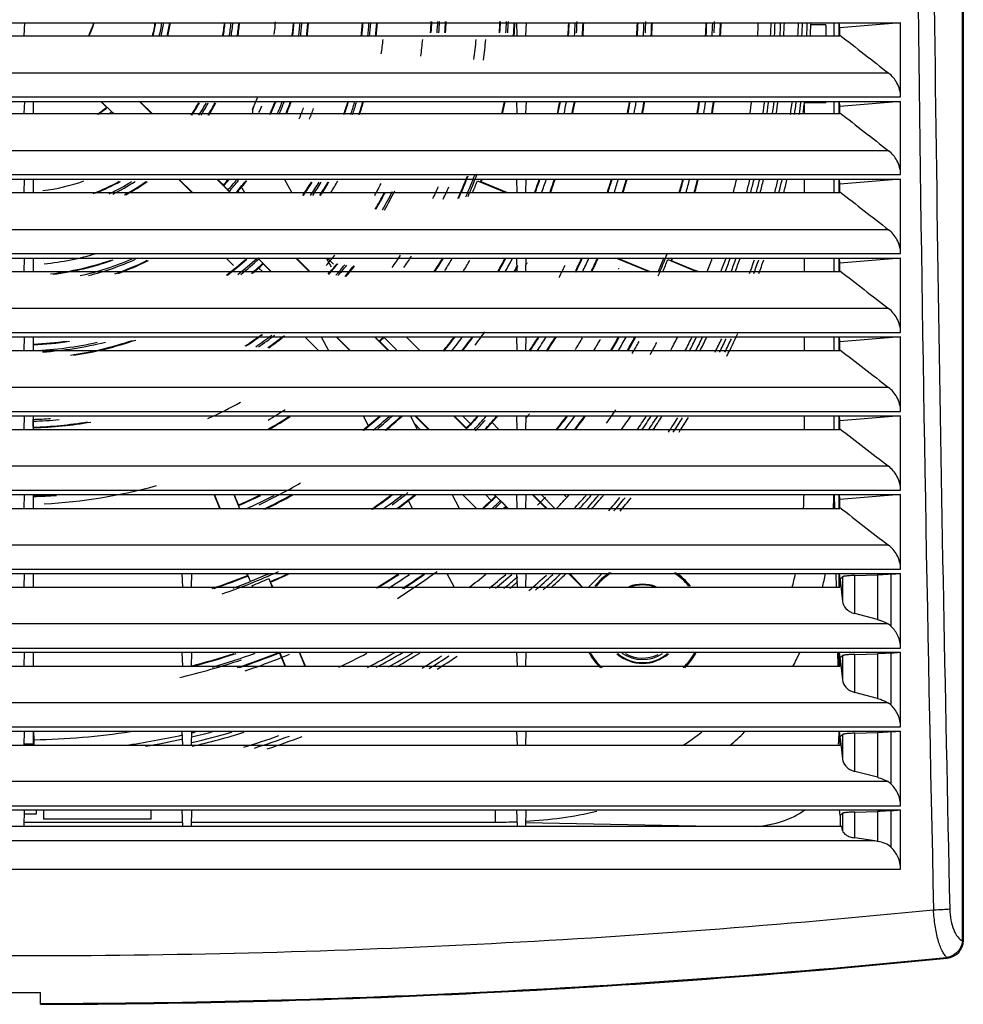
# Model space of a CAD drawing. Units: millimetres. Extents: x 42 to 358, y 116 to 452.
# Drawn here: x 200 to 358, y 116 to 281 of the extents above; entities that cross this region are included whole.
import ezdxf

# ---------------------------------------------------------------- set-up
doc = ezdxf.new("R2010")
doc.units = ezdxf.units.MM
doc.header["$LTSCALE"] = 36.824923
doc.layers.get('0').update_dxf_attribs({"linetype": 'CONTINUOUS'})

msp = doc.modelspace()

# ---------------------------------------------------------------- linework, layer by layer
at = {"color": 7, "linetype": 'Continuous'}
for p, q in [((358.27, 126.68), (358.27, 441.01)), ((358.41, 441.13), (358.41, 126.56)), ((52.91, 280.19), (347.91, 280.19)), ((201.2, 280.19), (201.12, 277.98)), ((283.71, 277.98), (283.63, 280.19)), ((285.2, 280.19), (285.12, 277.98)), ((332.86, 280.19), (332.85, 279.84)), ((335.41, 279.84), (332.85, 279.84)), ((335.41, 279.84), (335.41, 277.98)), ((336.77, 277.98), (336.77, 280.19)), ((337.61, 277.98), (337.61, 280.19)), ((337.74, 279.35), (337.65, 280.19)), ((347.91, 280.19), (337.74, 279.35)), ((337.74, 278.12), (337.74, 279.35)), ((347.91, 267.77), (347.91, 280.19)), ((63.09, 277.98), (337.74, 277.98)), ((337.74, 277.98), (337.74, 278.12)), ((345.92, 271.74), (54.91, 271.74)), ((52.91, 267.77), (347.91, 267.77)), ((52.91, 266.99), (347.91, 266.99)), ((201.2, 266.99), (201.11, 264.97)), ((202.66, 266.99), (202.66, 264.97)), ((202.73, 264.97), (202.73, 266.99)), ((214.95, 266.02), (213.98, 266.99)), ((216.11, 264.97), (214.08, 266.99)), ((214.95, 266.02), (215.06, 265.98)), ((220.45, 266.99), (222.47, 264.97)), ((222.57, 264.97), (220.54, 266.99)), ((283.71, 264.97), (283.63, 266.99)), ((285.2, 266.99), (285.11, 264.97)), ((331.77, 266.43), (331.77, 264.97)), ((331.83, 266.84), (335.41, 266.84)), ((335.41, 266.99), (335.41, 266.84)), ((336.77, 264.97), (336.77, 266.99)), ((337.61, 264.97), (337.61, 266.99)), ((337.74, 266.15), (337.66, 266.99)), ((347.91, 266.99), (337.74, 266.15)), ((337.74, 265.1), (337.74, 266.15)), ((347.91, 254.76), (347.91, 266.99)), ((63.09, 264.97), (337.74, 264.97)), ((216.11, 264.97), (215.79, 265.29)), ((337.74, 264.97), (337.74, 265.1)), ((345.91, 258.74), (54.91, 258.74)), ((52.91, 254.76), (347.91, 254.76)), ((52.91, 253.99), (347.91, 253.99)), ((201.19, 253.99), (201.11, 251.75)), ((202.66, 253.99), (202.66, 251.75)), ((202.73, 251.75), (202.73, 253.99)), ((229.23, 251.75), (226.98, 253.99)), ((229.33, 251.75), (227.08, 253.99)), ((233.45, 253.99), (235.69, 251.75)), ((234.54, 253), (233.54, 253.99)), ((234.93, 253.99), (235.23, 253.69)), ((245.97, 251.75), (244.78, 253.99)), ((283.72, 251.75), (283.63, 253.99)), ((285.19, 253.99), (285.11, 251.75)), ((331.77, 253.99), (331.77, 251.75)), ((336.77, 251.75), (336.77, 253.99)), ((337.61, 251.75), (337.61, 253.99)), ((337.74, 253.15), (337.66, 253.99)), ((347.91, 253.99), (337.74, 253.15)), ((347.91, 241.55), (347.91, 253.99)), ((234.58, 252.89), (234.54, 253)), ((237.41, 252.94), (238.04, 251.75)), ((277.05, 253.73), (281.82, 251.75)), ((282, 251.75), (277.69, 253.53)), ((337.74, 251.88), (337.74, 253.15)), ((63.08, 251.75), (337.74, 251.75)), ((235.27, 252.17), (235.49, 251.96)), ((235.59, 251.86), (235.49, 251.96)), ((237.01, 251.91), (237.18, 251.75)), ((337.74, 251.75), (337.74, 251.88)), ((345.91, 245.53), (54.92, 245.53)), ((52.91, 241.55), (347.91, 241.55)), ((52.91, 240.79), (347.91, 240.79)), ((201.19, 240.79), (201.11, 238.53)), ((202.66, 240.79), (202.66, 238.53)), ((202.73, 238.53), (202.73, 240.79)), ((236.22, 239.55), (234.98, 240.79)), ((240.44, 240.63), (240.28, 240.79)), ((242.54, 238.53), (240.28, 240.79)), ((246.65, 240.79), (248.91, 238.53)), ((249.01, 238.53), (246.74, 240.79)), ((252.6, 239.28), (251.79, 240.79)), ((251.95, 240.79), (252.95, 239.79)), ((283.72, 238.53), (283.64, 240.79)), ((285.19, 240.79), (285.11, 238.53)), ((305.71, 238.53), (300.25, 240.79)), ((305.89, 238.53), (300.43, 240.79)), ((308.25, 240.8), (307.31, 238.53)), ((331.77, 240.79), (331.77, 238.53)), ((336.77, 238.53), (336.77, 240.79)), ((337.61, 238.53), (337.61, 240.79)), ((337.75, 239.95), (337.66, 240.79)), ((347.91, 240.79), (337.75, 239.95)), ((347.91, 228.34), (347.91, 240.79)), ((240.44, 240.63), (240.54, 240.53)), ((241.06, 238.53), (240.48, 239.11)), ((242.45, 238.53), (241.18, 239.8)), ((308.92, 240.52), (313.73, 238.53)), ((313.16, 238.84), (309.57, 240.33)), ((337.75, 238.66), (337.75, 239.95)), ((63.08, 238.53), (337.75, 238.53)), ((314.02, 238.53), (313.16, 238.84)), ((337.75, 238.53), (337.75, 238.66)), ((345.9, 232.33), (54.93, 232.33)), ((52.91, 228.34), (347.91, 228.34)), ((52.91, 227.59), (347.91, 227.59)), ((201.19, 227.59), (201.1, 225.31)), ((202.66, 227.59), (202.66, 225.31)), ((202.73, 226.39), (202.73, 227.59)), ((250.46, 225.31), (248.18, 227.59)), ((250.89, 227.59), (252.1, 225.31)), ((255.67, 225.31), (253.38, 227.59)), ((255.76, 225.31), (253.48, 227.59)), ((259.85, 227.59), (262.13, 225.31)), ((260, 227.44), (259.9, 227.55)), ((261.42, 227.5), (263.61, 225.31)), ((265.15, 227.59), (267.43, 225.31)), ((283.72, 225.31), (283.64, 227.59)), ((285.19, 227.59), (285.1, 225.31)), ((331.77, 227.59), (331.77, 225.31)), ((336.77, 225.31), (336.77, 227.59)), ((337.61, 225.31), (337.61, 227.59)), ((337.75, 226.75), (337.67, 227.59)), ((347.91, 227.59), (337.75, 226.75)), ((347.91, 215.12), (347.91, 227.59)), ((202.68, 226.29), (202.73, 226.39)), ((262.22, 225.31), (260.73, 226.81)), ((337.75, 225.44), (337.75, 226.75)), ((63.08, 225.31), (337.75, 225.31)), ((337.75, 225.31), (337.75, 225.44)), ((345.89, 219.13), (54.94, 219.13)), ((52.91, 215.12), (347.91, 215.12)), ((52.91, 214.39), (347.91, 214.39)), ((201.18, 214.39), (201.1, 212.1)), ((202.66, 214.39), (202.66, 212.1)), ((257.9, 214.39), (258.72, 212.87)), ((267.05, 212.1), (265.83, 214.39)), ((268.88, 212.1), (266.58, 214.39)), ((268.98, 212.1), (266.68, 214.39)), ((273.05, 214.39), (275.34, 212.1)), ((275.22, 212.32), (273.14, 214.39)), ((274.53, 214.39), (275.91, 213.01)), ((283.73, 212.1), (283.64, 214.39)), ((285.18, 214.39), (285.1, 212.1)), ((331.77, 214.39), (331.77, 212.1)), ((336.77, 212.1), (336.77, 214.39)), ((337.61, 212.1), (337.61, 214.39)), ((337.76, 213.55), (337.67, 214.39)), ((347.91, 214.39), (337.76, 213.55)), ((347.91, 201.91), (347.91, 214.39)), ((202.66, 213.48), (202.66, 213.78)), ((202.66, 213.34), (202.66, 213.48)), ((267.49, 212.1), (266.55, 213.04)), ((279.39, 213.36), (280.65, 212.1)), ((337.76, 212.22), (337.76, 213.55)), ((63.07, 212.1), (337.75, 212.1)), ((202.73, 212.1), (202.73, 212.37)), ((275.26, 212.21), (275.22, 212.32)), ((337.75, 212.1), (337.76, 212.22)), ((345.88, 205.93), (54.95, 205.93)), ((52.91, 201.91), (347.91, 201.91)), ((52.91, 201.19), (347.91, 201.19)), ((201.18, 201.19), (201.1, 198.88)), ((202.66, 201.19), (202.66, 198.88)), ((233.91, 198.88), (232.95, 201.19)), ((233.98, 198.88), (233.02, 201.19)), ((236.27, 201.19), (237.23, 198.88)), ((237.06, 199.46), (236.35, 201.19)), ((274.08, 198.88), (272.85, 201.19)), ((276.89, 198.88), (274.58, 201.19)), ((279.38, 200.21), (278.4, 201.19)), ((280.07, 200.9), (279.78, 201.19)), ((281.22, 199.86), (279.88, 201.19)), ((283.73, 198.88), (283.65, 201.19)), ((285.18, 201.19), (285.1, 198.88)), ((286.25, 201.19), (288.56, 198.88)), ((287.95, 199.58), (286.34, 201.19)), ((287.73, 201.19), (290.04, 198.88)), ((291.55, 201.19), (291.92, 200.82)), ((336.81, 201.18), (336.86, 198.86)), ((337.61, 198.88), (337.61, 201.19)), ((337.76, 200.35), (337.68, 201.19)), ((347.91, 201.19), (337.76, 200.35)), ((347.91, 188.7), (347.91, 201.19)), ((202.73, 198.88), (202.73, 200.87)), ((237.06, 199.35), (237.06, 199.46)), ((265.44, 200.23), (266.15, 198.88)), ((280.07, 200.9), (280.18, 200.87)), ((281.11, 199.96), (280.9, 200.17)), ((281.11, 199.96), (281.22, 199.86)), ((282.2, 198.88), (281.18, 199.89)), ((288.73, 198.88), (287.95, 199.58)), ((337.76, 199), (337.76, 200.35)), ((63.07, 198.88), (337.76, 198.88)), ((282.1, 198.88), (281.85, 199.13)), ((337.76, 198.88), (337.76, 199)), ((345.87, 192.73), (54.95, 192.73)), ((52.91, 188.7), (347.91, 188.7)), ((52.91, 187.99), (347.91, 187.99)), ((201.17, 187.99), (201.09, 185.66)), ((202.66, 187.99), (202.66, 185.66)), ((202.73, 185.66), (202.73, 187.99)), ((227.71, 185.66), (227.63, 187.99)), ((229.2, 187.99), (229.12, 185.66)), ((238.57, 187.63), (238.42, 187.99)), ((239.06, 186.63), (238.49, 187.99)), ((241.74, 187.99), (241.83, 187.78)), ((271.94, 187.99), (273.18, 185.66)), ((283.74, 185.66), (283.65, 187.99)), ((285.17, 187.99), (285.09, 185.66)), ((294.62, 185.66), (292.28, 187.99)), ((292.54, 187.99), (294.67, 185.66)), ((295.63, 185.66), (297.97, 187.99)), ((337.08, 187.98), (337.13, 185.65)), ((337.61, 185.66), (337.61, 187.99)), ((337.78, 187.02), (337.68, 187.99)), ((346.34, 187.86), (347.91, 187.99)), ((347.91, 175.49), (347.91, 187.99)), ((238.57, 187.63), (238.65, 187.56)), ((241.83, 187.78), (239.06, 186.63)), ((242.11, 187.11), (242.71, 185.66)), ((242.43, 186.51), (242.33, 186.59)), ((242.78, 185.66), (242.43, 186.51)), ((337.76, 185.66), (337.78, 186.93)), ((338.16, 187.41), (337.78, 187.02)), ((337.78, 186.93), (337.78, 187.02)), ((337.78, 186.93), (338.16, 183.37)), ((338.16, 187.41), (338.16, 183.37)), ((340.23, 187.64), (344.05, 187.74)), ((340.23, 181.27), (340.23, 187.64)), ((344.05, 187.74), (344.05, 180.27)), ((346.34, 179.12), (346.34, 187.86)), ((63.06, 185.66), (337.76, 185.66)), ((239.46, 185.66), (239.34, 185.96)), ((344.05, 180.27), (340.23, 181.27)), ((345.8, 179.53), (55.02, 179.53)), ((52.91, 175.49), (347.91, 175.49)), ((52.91, 174.79), (347.91, 174.79)), ((201.17, 174.79), (201.09, 172.45)), ((202.66, 174.79), (202.66, 172.45)), ((202.73, 172.45), (202.73, 174.79)), ((227.71, 172.45), (227.63, 174.79)), ((229.2, 174.79), (229.11, 172.45)), ((243.94, 174.79), (243.93, 174.69)), ((244.93, 172.45), (243.96, 174.79)), ((247.21, 174.79), (248.18, 172.45)), ((248.25, 172.45), (247.28, 174.79)), ((283.74, 172.45), (283.66, 174.79)), ((285.17, 174.79), (285.09, 172.45)), ((337.35, 174.79), (337.4, 172.44)), ((337.61, 172.45), (337.61, 174.79)), ((337.78, 173.83), (337.68, 174.79)), ((346.34, 174.66), (347.91, 174.79)), ((347.91, 162.28), (347.91, 174.79)), ((244.86, 172.45), (243.93, 174.69)), ((337.77, 172.45), (337.78, 173.67)), ((338.16, 174.21), (337.78, 173.83)), ((337.78, 173.67), (337.78, 173.83)), ((337.78, 173.67), (338.16, 170.16)), ((338.16, 174.21), (338.16, 170.16)), ((340.23, 174.44), (344.05, 174.54)), ((340.23, 168.06), (340.23, 174.44)), ((344.05, 174.54), (344.05, 167.06)), ((346.34, 165.91), (346.34, 174.66)), ((63.06, 172.45), (337.77, 172.45)), ((344.05, 167.06), (340.23, 168.06)), ((345.79, 166.33), (55.03, 166.33)), ((52.91, 162.28), (347.91, 162.28)), ((52.91, 161.59), (347.91, 161.59)), ((201.17, 161.59), (201.08, 159.23)), ((202.66, 161.59), (202.66, 159.43)), ((202.83, 160.15), (202.77, 161.59)), ((227.72, 159.23), (227.64, 161.59)), ((229.19, 161.59), (229.11, 159.23)), ((283.75, 159.23), (283.66, 161.59)), ((285.17, 161.59), (285.08, 159.23)), ((337.79, 160.63), (337.69, 161.59)), ((346.34, 161.46), (347.91, 161.59)), ((347.91, 149.07), (347.91, 161.59)), ((202.82, 159.23), (202.82, 160.15)), ((337.77, 159.23), (337.79, 160.41)), ((338.16, 161.01), (337.79, 160.63)), ((337.79, 160.41), (337.79, 160.63)), ((337.79, 160.41), (338.16, 156.95)), ((338.16, 161.01), (338.16, 156.95)), ((340.23, 161.24), (344.05, 161.34)), ((340.23, 154.85), (340.23, 161.24)), ((344.05, 161.34), (344.05, 153.85)), ((346.34, 152.7), (346.34, 161.46)), ((63.05, 159.23), (337.77, 159.23)), ((201.08, 159.43), (202.66, 159.43)), ((202.66, 159.43), (202.67, 159.23)), ((344.05, 153.85), (340.23, 154.85)), ((345.78, 153.13), (55.04, 153.13)), ((52.91, 149.07), (347.91, 149.07)), ((52.91, 148.39), (347.91, 148.39)), ((201.16, 148.39), (201.08, 145.59)), ((203.16, 148.39), (203.19, 147.67)), ((204.41, 148.39), (204.41, 146.84)), ((222.41, 146.84), (222.41, 148.39)), ((227.72, 145.59), (227.64, 148.39)), ((229.19, 148.39), (229.1, 145.59)), ((280.02, 148.39), (280.02, 146.34)), ((283.75, 145.59), (283.67, 148.39)), ((285.16, 148.39), (285.08, 145.59)), ((337.79, 147.44), (337.69, 148.39)), ((346.34, 148.26), (347.91, 148.39)), ((347.91, 138.47), (347.91, 148.39)), ((203.19, 147.67), (201.14, 147.67)), ((222.41, 146.84), (204.41, 146.84)), ((338.16, 147.81), (337.79, 147.44)), ((338.16, 147.81), (338.16, 144.96)), ((340.23, 148.04), (344.05, 148.14)), ((340.23, 143.72), (340.23, 148.04)), ((344.05, 148.14), (344.05, 143.12)), ((346.34, 142.11), (346.34, 148.26)), ((338.05, 145.59), (62.78, 145.59)), ((201.1, 146.34), (227.7, 146.34)), ((229.12, 146.34), (280.02, 146.34)), ((283.76, 146.26), (280.02, 146.34)), ((316.47, 145.59), (285.09, 146.23)), ((338.16, 144.96), (338.05, 145.59)), ((343.58, 143.2), (340.23, 143.72)), ((343.58, 143.2), (57.25, 143.2)), ((52.91, 138.47), (347.91, 138.47)), ((358.27, 126.68), (358.41, 126.56)), ((355.71, 123.57), (355.57, 123.7)), ((203.91, 115.85), (203.91, 117.81))]:
    msp.add_line(p, q, dxfattribs=at)
for centre, radius, start, end in [((14590.34, 451.72), 14240.5, 180.106235, 181.28778), ((200.41, 283.84), 43, 352.4534, 355.3004), ((200.41, 283.84), 69, 355.5751, 357.135), ((200.41, 283.84), 69.1, 355.5878, 357.1453), ((200.41, 283.84), 70.1, 355.6431, 357.1829), ((200.41, 283.84), 70.4, 355.662, 357.1952), ((200.41, 283.84), 71.4, 355.731, 357.2381), ((200.41, 283.84), 71.51, 355.7309, 357.2357), ((200.41, 283.84), 80.5, 356.2082, 357.5447), ((200.41, 283.84), 80.6, 356.2183, 357.553), ((200.41, 283.84), 81.6, 356.257, 357.5801), ((200.41, 283.84), 81.9, 356.2709, 357.5891), ((200.41, 283.84), 93.4, 356.7299, 357.886), ((200.41, 283.84), 104.9, 357.0883, 358.1178), ((200.41, 283.84), 116.4, 357.3758, 358.3038), ((200.41, 283.84), 12.93, 332.7751, 343.0761), ((200.41, 283.84), 13, 333.1929, 343.6576), ((200.41, 283.84), 23, 345.1986, 350.8259), ((200.41, 283.84), 23.1, 345.263, 350.8645), ((200.41, 283.84), 24.1, 345.8627, 351.2187), ((200.41, 283.84), 24.4, 346.0386, 351.328), ((200.41, 283.84), 25.4, 346.6089, 351.6971), ((200.41, 283.84), 25.51, 346.6676, 351.7348), ((200.41, 283.84), 34.5, 350.0772, 353.8655), ((200.41, 283.84), 34.6, 350.1042, 353.8811), ((200.41, 283.84), 35.6, 350.3693, 354.039), ((200.41, 283.84), 35.9, 350.4506, 354.0893), ((200.41, 283.84), 36.9, 350.7237, 354.2637), ((200.41, 283.84), 37.01, 350.7535, 354.2832), ((200.41, 283.84), 46, 352.5656, 355.4026), ((200.41, 283.84), 46.1, 352.5802, 355.4109), ((200.41, 283.84), 47.1, 352.7192, 355.4951), ((200.41, 283.84), 47.4, 352.7657, 355.5239), ((200.41, 283.84), 48.4, 352.9339, 355.6294), ((200.41, 283.84), 48.51, 352.9516, 355.6412), ((200.41, 283.84), 57.5, 354.0558, 356.3236), ((200.41, 283.84), 57.6, 354.0649, 356.3286), ((200.41, 283.84), 58.6, 354.1463, 356.3793), ((200.41, 283.84), 58.9, 354.1763, 356.3979), ((200.41, 283.84), 59.9, 354.2934, 356.4698), ((200.41, 283.84), 60.01, 354.3052, 356.4777), ((200.41, 283.84), 82.9, 355.9816, 357.5002), ((200.41, 283.84), 83.01, 355.9806, 357.4971), ((200.41, 283.84), 92, 356.3406, 357.7233), ((200.41, 283.84), 92.1, 356.3445, 357.7257), ((200.41, 283.84), 93.1, 356.378, 357.7469), ((200.41, 283.84), 94.4, 356.4337, 357.7812), ((200.41, 283.84), 94.51, 356.4379, 357.7839), ((200.41, 283.84), 103.5, 356.7475, 357.9764), ((200.41, 283.84), 103.6, 356.7506, 357.9783), ((200.41, 283.84), 104.6, 356.776, 357.9946), ((200.41, 283.84), 105.9, 356.8213, 358.0222), ((200.41, 283.84), 106.01, 356.8247, 358.0244), ((200.41, 283.84), 115, 357.073, 358.1789), ((200.41, 283.84), 115.1, 357.0755, 358.1804), ((200.41, 283.84), 116.1, 357.0951, 358.1932), ((200.41, 283.84), 117.4, 357.1328, 358.2161), ((200.41, 283.84), 117.51, 357.1356, 358.2178), ((200.41, 283.84), 123.72, 357.2743, 358.305), ((200.41, 283.84), 125.88, 357.3211, 358.3341), ((200.41, 283.84), 126.54, 357.3401, 358.3451), ((200.41, 283.84), 127.46, 357.3544, 358.3549), ((200.41, 283.84), 128.09, 357.3676, 358.3633), ((200.41, 283.84), 130.45, 357.4013, 358.3884), ((200.41, 283.84), 131.12, 357.4201, 358.3989), ((200.41, 283.84), 131.92, 357.4307, 358.4068), ((200.41, 283.84), 132.53, 357.4648, 358.2705), ((200.41, 283.84), 61.2, 351.6473, 353.9496), ((200.41, 283.84), 67.8, 352.1315, 354.5386), ((200.41, 283.84), 76.7, 352.6524, 355.1723), ((200.41, 283.84), 78.3, 352.7335, 355.2709), ((200.41, 283.84), 43, 335.0205, 338.0401), ((200.41, 283.84), 23, 304.4468, 309.2111), ((200.41, 283.84), 23.1, 304.8027, 309.3582), ((200.41, 283.84), 34.5, 326.3568, 330.3392), ((200.41, 283.84), 34.6, 326.4572, 330.4302), ((200.41, 283.84), 35.6, 327.4894, 331.3486), ((200.41, 283.84), 35.9, 327.7899, 331.6191), ((200.41, 283.84), 36.9, 328.7513, 332.4818), ((200.41, 283.84), 37.01, 328.8594, 332.5771), ((242.35, 264.95), 3, 155.7411, 179.5895), ((200.41, 283.84), 44.2, 335.0103, 336.5771), ((200.41, 283.84), 46, 335.6118, 338.4667), ((200.41, 283.84), 46.1, 335.6711, 338.513), ((200.41, 283.84), 47.1, 336.2666, 338.9662), ((200.41, 283.84), 47.4, 336.441, 339.1011), ((200.41, 283.84), 48.4, 336.998, 339.5385), ((200.41, 283.84), 48.51, 337.0592, 339.5858), ((200.41, 283.84), 50.8, 337.1267, 339.3963), ((200.41, 283.84), 52.4, 337.7765, 339.9222), ((200.41, 283.84), 57.5, 340.7058, 342.7861), ((200.41, 283.84), 57.6, 340.7388, 342.8154), ((200.41, 283.84), 58.6, 341.0647, 343.1108), ((200.41, 283.84), 58.9, 341.1626, 343.1982), ((200.41, 283.84), 59.9, 341.481, 343.4775), ((200.41, 283.84), 60.01, 341.5157, 343.5087), ((200.41, 283.84), 82.9, 346.8216, 348.2531), ((200.41, 283.84), 83.01, 346.8396, 348.2692), ((200.41, 283.84), 92, 348.1389, 349.4287), ((200.41, 283.84), 92.1, 348.1517, 349.4401), ((200.41, 283.84), 93.1, 348.2801, 349.5561), ((200.41, 283.84), 94.4, 348.444, 349.701), ((200.41, 283.84), 94.51, 348.4579, 349.7134), ((200.41, 283.84), 103.5, 349.4721, 350.6186), ((200.41, 283.84), 103.6, 349.4822, 350.6276), ((200.41, 283.84), 104.6, 349.5851, 350.7199), ((200.41, 283.84), 105.9, 349.7138, 350.8342), ((200.41, 283.84), 106.01, 349.7249, 350.8441), ((200.41, 283.84), 115, 350.5386, 351.5703), ((200.41, 283.84), 115.1, 350.5467, 351.5776), ((200.41, 283.84), 116.1, 350.6308, 351.6519), ((200.41, 283.84), 117.4, 350.7347, 351.7453), ((200.41, 283.84), 117.51, 350.7437, 351.7534), ((200.41, 283.84), 123.72, 351.2164, 352.171), ((200.41, 283.84), 125.88, 351.3693, 352.3051), ((200.41, 283.84), 126.54, 351.4137, 352.3458), ((200.41, 283.84), 127.46, 351.4781, 352.4005), ((200.41, 283.84), 128.09, 351.5203, 352.4373), ((200.41, 283.84), 130.45, 351.6149, 352.5152), ((200.41, 283.84), 131.12, 351.6578, 352.5557), ((200.41, 283.84), 131.92, 351.7086, 352.5989), ((200.41, 283.84), 132.51, 351.8987, 352.4491), ((203.89, 283.38), 129, 352.4488, 352.6335), ((200.41, 283.84), 132.53, 352.6304, 352.6957), ((200.41, 283.84), 24.1, 308.2554, 309.6385), ((200.41, 283.84), 24.4, 309.2562, 309.7071), ((200.41, 283.84), 46, 317.8907, 319.3643), ((200.41, 283.84), 46.1, 317.8234, 319.452), ((200.41, 283.84), 80.5, 335.7376, 338.6238), ((200.41, 283.84), 80.6, 335.7879, 338.6706), ((200.41, 283.84), 81.6, 336.2901, 339.1419), ((200.41, 283.84), 81.9, 336.4409, 339.2821), ((200.41, 283.84), 82.9, 338.5461, 338.889), ((200.41, 283.84), 83.01, 338.5826, 338.9188), ((200.41, 283.84), 92, 339.5635, 341.0365), ((200.41, 283.84), 92.1, 339.5856, 341.0572), ((200.41, 283.84), 93.1, 339.8177, 341.2744), ((200.41, 283.84), 94.4, 340.0981, 341.5339), ((200.41, 283.84), 94.51, 340.1227, 341.5566), ((200.41, 283.84), 103.5, 341.9015, 343.2114), ((200.41, 283.84), 103.6, 341.9192, 343.228), ((200.41, 283.84), 104.6, 342.1045, 343.3985), ((200.41, 283.84), 105.9, 342.3257, 343.606), ((200.41, 283.84), 106.01, 342.345, 343.6239), ((200.41, 283.84), 115, 343.7733, 344.9525), ((200.41, 283.84), 115.1, 343.7878, 344.9661), ((200.41, 283.84), 116.1, 343.9358, 345.101), ((200.41, 283.84), 117.4, 344.118, 345.2685), ((200.41, 283.84), 117.51, 344.1335, 345.2827), ((200.41, 283.84), 123.72, 344.9614, 346.0269), ((200.41, 283.84), 125.88, 345.2266, 346.2688), ((200.41, 283.84), 126.54, 345.3044, 346.3425), ((200.41, 283.84), 127.46, 345.4114, 346.441), ((200.41, 283.84), 128.09, 345.4833, 346.5079), ((200.41, 283.84), 130.45, 345.7316, 346.731), ((200.41, 283.84), 131.12, 345.8069, 346.8011), ((200.41, 283.84), 131.92, 345.8911, 346.8796), ((200.41, 283.84), 32, 276.9586, 289.5828), ((200.41, 283.84), 34.5, 290.8751, 298.9022), ((200.41, 283.84), 34.6, 291.544, 299.1644), ((200.41, 283.84), 35.6, 294.919, 301.7883), ((200.41, 283.84), 35.9, 295.7472, 302.5512), ((200.41, 283.84), 36.9, 298.3774, 304.9899), ((200.41, 283.84), 37.01, 298.6678, 305.2671), ((200.41, 283.84), 47.1, 317.7401, 320.3961), ((200.41, 283.84), 47.4, 317.7217, 320.6715), ((200.41, 283.84), 48.4, 318.3723, 321.5372), ((200.41, 283.84), 48.51, 318.4828, 321.6393), ((200.41, 283.84), 57.5, 325.5025, 328.1726), ((200.41, 283.84), 57.6, 325.5643, 328.2306), ((200.41, 283.84), 58.6, 326.2157, 328.8268), ((200.41, 283.84), 58.9, 326.4067, 329.0054), ((200.41, 283.84), 59.9, 327.0228, 329.588), ((200.41, 283.84), 60.01, 327.0938, 329.6536), ((200.41, 283.84), 61.2, 328.3759, 330.4773), ((200.41, 283.84), 67.8, 331.2993, 333.1961), ((200.41, 283.84), 76.7, 334.4447, 336.1215), ((200.41, 283.84), 78.3, 334.9344, 336.5768), ((222.35, 274.76), 58.6, 336.8794, 338.9663), ((270.52, 286.85), 49.45, 225, 225.2388), ((200.41, 283.84), 69, 329.6399, 332.2332), ((200.41, 283.84), 69.1, 329.6719, 332.2969), ((200.41, 283.84), 70.1, 330.0533, 332.9348), ((200.41, 283.84), 70.4, 330.1673, 333.124), ((200.41, 283.84), 44.2, 275.3369, 286.994), ((200.41, 283.84), 58.6, 308.5576, 312.7001), ((200.41, 283.84), 67.8, 319.217, 321.107), ((200.41, 283.84), 76.7, 324.4034, 326.2666), ((200.41, 283.84), 78.3, 325.2432, 326.9234), ((200.41, 283.84), 82.9, 326.8038, 328.6804), ((200.41, 283.84), 83.01, 326.8546, 328.7287), ((200.41, 283.84), 92, 330.4745, 332.0548), ((200.41, 283.84), 92.1, 330.5087, 332.087), ((200.41, 283.84), 93.1, 330.8463, 332.4056), ((200.41, 283.84), 103.5, 333.9884, 335.3924), ((200.41, 283.84), 103.6, 334.0149, 335.4173), ((200.41, 283.84), 104.6, 334.2789, 335.6705), ((200.41, 283.84), 105.9, 334.6249, 335.9966), ((200.41, 283.84), 106.01, 334.6542, 336.0248), ((200.41, 283.84), 116.4, 336.7054, 338.7205), ((200.41, 283.84), 117.4, 338.2387, 338.4832), ((200.41, 283.84), 117.51, 338.2647, 338.5047), ((200.41, 283.84), 123.72, 338.5112, 339.6193), ((200.41, 283.84), 125.88, 338.8919, 339.9803), ((200.41, 283.84), 126.54, 339.0022, 340.0823), ((200.41, 283.84), 127.46, 339.1627, 340.2372), ((200.41, 283.84), 128.09, 339.2683, 340.3371), ((200.41, 283.84), 46, 276.4684, 289.3587), ((200.41, 283.84), 46.1, 276.9821, 289.8784), ((200.41, 283.84), 47.1, 282.4285, 293.5538), ((200.41, 283.84), 47.4, 284.039, 294.1812), ((200.41, 283.84), 48.4, 289.2446, 296.1997), ((200.41, 283.84), 48.51, 289.8183, 296.422), ((200.41, 283.84), 57.5, 307.0216, 311.2297), ((200.41, 283.84), 57.6, 307.1563, 311.3543), ((200.41, 283.84), 58.9, 308.9802, 312.81), ((200.41, 283.84), 59.9, 310.3648, 312.8329), ((200.41, 283.84), 60.01, 310.526, 312.7845), ((200.41, 283.84), 69, 318.4573, 320.3721), ((200.41, 283.84), 69.1, 318.5017, 320.4144), ((200.41, 283.84), 70.1, 319.047, 320.9341), ((200.41, 283.84), 70.4, 319.208, 321.0866), ((200.41, 283.84), 71.4, 319.7211, 321.573), ((200.41, 283.84), 71.51, 319.7884, 321.6368), ((200.41, 283.84), 84.3, 327.6269, 329.1642), ((200.41, 283.84), 87, 328.5821, 330.0717), ((200.41, 283.84), 94.4, 331.2793, 332.0523), ((200.41, 283.84), 94.51, 331.3155, 331.9313), ((200.41, 283.84), 95.6, 332.3418, 332.7224), ((200.41, 283.84), 101.5, 332.8428, 334.1196), ((200.41, 283.84), 109.85, 335.8896, 335.9657), ((231.45, 270.99), 83.25, 337.0526, 338.5322), ((200.41, 283.84), 130.45, 339.5107, 340.5905), ((200.41, 283.84), 131.12, 339.6237, 340.6968), ((200.41, 283.84), 131.92, 339.7526, 340.8204), ((200.41, 283.84), 69, 303.1961, 305.9675), ((200.41, 283.84), 69.1, 303.3043, 306.07), ((200.41, 283.84), 70.1, 304.3236, 307.0397), ((200.41, 283.84), 70.4, 304.6252, 307.3291), ((200.41, 283.84), 71.4, 305.6001, 308.2741), ((200.41, 283.84), 71.51, 305.7025, 308.3739), ((200.41, 283.84), 82.9, 316.5657, 317.2406), ((200.41, 283.84), 83.01, 316.6014, 317.3103), ((200.41, 283.84), 92, 320.4123, 322.273), ((200.41, 283.84), 92.1, 320.4633, 322.3226), ((200.41, 283.84), 93.1, 320.9799, 322.816), ((200.41, 283.84), 94.4, 321.6272, 323.4138), ((200.41, 283.84), 94.51, 321.682, 323.4625), ((200.41, 283.84), 95.6, 322.9106, 324.5701), ((200.41, 283.84), 103.5, 325.4998, 327.0153), ((200.41, 283.84), 103.6, 325.5366, 327.0507), ((200.41, 283.84), 104.6, 325.9069, 327.4082), ((200.41, 283.84), 105.9, 326.381, 327.8622), ((200.41, 283.84), 106.01, 326.4213, 327.9009), ((200.41, 283.84), 115, 329.3888, 330.6934), ((200.41, 283.84), 115.1, 329.4186, 330.7206), ((200.41, 283.84), 116.1, 329.72, 330.9884), ((200.41, 283.84), 117.4, 330.0891, 331.3354), ((200.41, 283.84), 117.51, 330.1192, 331.3645), ((200.41, 283.84), 123.72, 331.7187, 332.8998), ((200.41, 283.84), 126.54, 332.3987, 333.5551), ((200.41, 283.84), 128.09, 332.7522, 333.8945), ((200.41, 283.84), 132.51, 333.3304, 335.1573), ((200.41, 283.84), 57.6, 272.2593, 278.3423), ((200.41, 283.84), 57.5, 272.3122, 277.9214), ((200.41, 283.84), 58.6, 272.3166, 282.7918), ((200.41, 283.84), 58.9, 273.703, 284.1154), ((200.41, 283.84), 59.9, 278.1439, 288.4095), ((200.41, 283.84), 60.01, 278.6597, 288.8863), ((200.41, 283.84), 109.85, 327.8961, 329.0848), ((200.41, 283.84), 112.55, 328.628, 329.7883), ((200.41, 283.84), 118.35, 330.0874, 331.1908), ((200.41, 283.84), 121.05, 330.7191, 331.7978), ((200.41, 283.84), 125.88, 332.2386, 333.3999), ((200.41, 283.84), 127.46, 332.6085, 333.7558), ((200.41, 283.84), 130.45, 333.2116, 334.2999), ((200.41, 283.84), 131.12, 333.3563, 334.4377), ((200.41, 283.84), 131.92, 333.5241, 334.6002), ((200.41, 283.84), 76.7, 294.2587, 298.8407), ((200.41, 283.84), 81.6, 300.6592, 303.0118), ((200.41, 283.84), 93.4, 309.9288, 311.9783), ((200.41, 283.84), 94.4, 310.4172, 312.5764), ((200.41, 283.84), 94.51, 310.4974, 312.655), ((200.41, 283.84), 103.5, 316.2843, 317.7932), ((200.41, 283.84), 103.6, 316.2559, 317.8404), ((200.41, 283.84), 104.6, 316.6707, 318.3272), ((200.41, 283.84), 109.85, 320.512, 320.9881), ((200.41, 283.84), 115, 321.3371, 322.8415), ((200.41, 283.84), 115.1, 321.3775, 322.881), ((200.41, 283.84), 116.1, 321.7846, 323.248), ((200.41, 283.84), 117.4, 322.2985, 323.7051), ((200.41, 283.84), 117.51, 322.3418, 323.744), ((200.41, 283.84), 121.05, 324.2694, 325.5536), ((200.41, 283.84), 70.1, 271.8407, 274.2357), ((200.41, 283.84), 70.4, 271.8321, 275.3966), ((200.41, 283.84), 71.4, 271.8179, 279.1525), ((200.41, 283.84), 71.51, 271.859, 279.5826), ((200.41, 283.84), 82.9, 300.0522, 302.954), ((200.41, 283.84), 83.01, 300.1963, 303.0718), ((200.41, 283.84), 92, 308.6574, 310.8751), ((200.41, 283.84), 92.1, 308.7318, 310.9461), ((200.41, 283.84), 93.1, 309.4688, 311.6582), ((200.41, 283.84), 104.9, 316.6915, 317.983), ((200.41, 283.84), 105.9, 317.3033, 318.9358), ((200.41, 283.84), 106.01, 317.358, 318.9883), ((200.41, 283.84), 123.72, 324.5045, 325.7833), ((200.41, 283.84), 125.88, 325.1892, 326.4466), ((200.41, 283.84), 126.54, 325.3944, 326.6439), ((200.41, 283.84), 127.46, 325.6766, 326.9185), ((200.41, 283.84), 128.09, 325.8662, 327.102), ((200.41, 283.84), 130.45, 326.3822, 327.6464), ((200.41, 283.84), 131.12, 326.5861, 327.8423), ((200.41, 283.84), 131.92, 326.8236, 328.0735), ((200.41, 283.84), 93.4, 295.4248, 300.2287), ((200.41, 283.84), 84.3, 272.7982, 285.7794), ((200.41, 283.84), 103.5, 304.6944, 307.0028), ((200.41, 283.84), 103.6, 304.7749, 307.0711), ((200.41, 283.84), 104.6, 305.5888, 307.7446), ((200.41, 283.84), 104.9, 306.4757, 308.3019), ((248.74, 202.97), 83.03, 357.1701, 358.7745), ((251.52, 203.06), 85.25, 357.1857, 358.7475), ((200.41, 283.84), 82.9, 271.5657, 273.3543), ((200.41, 283.84), 83.01, 271.6014, 274.2665), ((200.41, 283.84), 92, 293.4768, 295.8719), ((200.41, 283.84), 92.1, 293.4451, 295.9927), ((200.41, 283.84), 93.1, 294.0705, 297.2287), ((200.41, 283.84), 94.4, 295.6557, 298.7748), ((200.41, 283.84), 94.51, 295.7925, 298.9057), ((200.41, 283.84), 105.9, 306.6235, 308.607), ((200.41, 283.84), 106.01, 306.7117, 308.6796), ((200.41, 283.84), 115, 312.2882, 313.8441), ((200.41, 283.84), 115.1, 312.3431, 313.8696), ((200.41, 283.84), 116.1, 312.9, 313.8888), ((200.41, 283.84), 116.4, 313.1182, 313.892), ((200.41, 283.84), 121.05, 315.7659, 316.6575), ((200.41, 283.84), 123.72, 316.604, 318.017), ((200.41, 283.84), 125.88, 317.4936, 318.8807), ((200.41, 283.84), 126.54, 317.7531, 319.1316), ((200.41, 283.84), 127.46, 318.1262, 319.4949), ((200.41, 283.84), 128.09, 318.3725, 319.7334), ((200.41, 283.84), 130.45, 319.1262, 320.3973), ((200.41, 283.84), 131.12, 319.3598, 320.6253), ((200.41, 283.84), 131.92, 319.6489, 320.9051), ((200.41, 283.84), 117.4, 313.621, 313.8945), ((200.41, 283.84), 117.51, 313.6832, 313.8688), ((200.41, 283.84), 104.9, 288.8499, 294.4061), ((298.19, 210.97), 60.94, 202.1287, 202.3637), ((200.41, 283.84), 104.6, 293.3215, 293.5818), ((200.41, 283.84), 118.35, 302.3029, 306.1938), ((200.41, 283.84), 132.51, 312.2587, 313.671), ((304.71, 179.55), 10.19, 123.0419, 141.7725), ((304.71, 179.55), 10, 121.6144, 140.7983), ((304.71, 179.55), 10, 39.1799, 58.2555), ((304.71, 179.55), 10.19, 38.2412, 57.0837), ((272.63, 200.06), 58.93, 345.8039, 348.1537), ((272.31, 200.62), 64.29, 346.5033, 348.6465), ((200.41, 283.84), 103.5, 288.1439, 291.6317), ((200.41, 283.84), 103.6, 288.3082, 291.6598), ((200.41, 283.84), 104.6, 289.9718, 291.6785), ((212.05, 255.76), 74.94, 291.3531, 293.6469), ((200.41, 283.84), 105.9, 293.3189, 295.0047), ((200.41, 283.84), 106.01, 293.3477, 295.1281), ((200.41, 283.84), 115, 301.2852, 303.3877), ((200.41, 283.84), 115.1, 301.3606, 303.4613), ((200.41, 283.84), 116.1, 302.1202, 304.2049), ((200.41, 283.84), 117.4, 303.0945, 305.1538), ((200.41, 283.84), 117.51, 303.1774, 305.2348), ((200.41, 283.84), 123.72, 307.4466, 309.1085), ((200.41, 283.84), 125.88, 308.6474, 310.2813), ((200.41, 283.84), 126.54, 309.0092, 310.637), ((200.41, 283.84), 127.46, 309.5012, 310.8608), ((200.41, 283.84), 128.09, 309.833, 310.6371), ((200.41, 283.84), 130.45, 310.8161, 312.5343), ((200.41, 283.84), 131.12, 311.1954, 312.9027), ((200.41, 283.84), 131.92, 311.626, 313.3275), ((304.71, 179.55), 6.62, 69.9225, 110.3216), ((304.71, 179.55), 6.5, 70.9218, 108.8599), ((200.41, 283.84), 117.4, 288.0884, 291.7613), ((200.41, 283.84), 125.88, 297.573, 299.9493), ((200.41, 283.84), 126.54, 298.1548, 300.4509), ((304.71, 179.55), 10.19, 208.0081, 226.21), ((304.71, 179.55), 10, 208.5319, 227.2245), ((304.71, 179.55), 10, 312.6952, 331.4549), ((304.71, 179.55), 10.19, 313.865, 332.0024), ((200.41, 283.84), 116.4, 283.3227, 288.6178), ((200.41, 283.84), 115, 284.448, 288.2026), ((200.41, 283.84), 115.1, 284.4819, 288.35), ((200.41, 283.84), 116.1, 286.1467, 289.8427), ((200.41, 283.84), 117.51, 288.2538, 291.7353), ((200.41, 283.84), 118.35, 288.6007, 292.4325), ((200.41, 283.84), 123.72, 295.6033, 298.0236), ((200.41, 283.84), 127.46, 298.972, 301.0976), ((200.41, 283.84), 128.09, 299.5125, 301.531), ((200.41, 283.84), 130.45, 301.0934, 302.8233), ((200.41, 283.84), 131.12, 301.518, 303.2376), ((200.41, 283.84), 131.92, 302.0103, 303.7219), ((304.71, 179.55), 6.62, 229.4677, 310.7034), ((304.71, 179.55), 6.5, 230.1326, 309.7926), ((304.71, 179.55), 6, 234.8868, 303.9188), ((304.71, 179.55), 5.74, 239.8424, 296.9015), ((285.3, 196.27), 50.56, 331.8545, 334.7627), ((200.41, 283.84), 126.54, 283.1488, 284.9409), ((200.41, 283.84), 123.72, 271.1141, 278.6173), ((200.41, 283.84), 125.88, 278.0838, 282.517), ((200.41, 283.84), 126.54, 279.5737, 282.461), ((200.41, 283.84), 127.46, 283.0385, 286.2161), ((200.41, 283.84), 125.88, 283.2446, 283.526), ((200.41, 283.84), 128.09, 283.0281, 287.0683), ((200.41, 283.84), 130.45, 286.7136, 289.4379), ((200.41, 283.84), 131.12, 287.4546, 290.1625), ((200.41, 283.84), 131.92, 288.3191, 291.0131), ((289.41, 194.01), 41.19, 302.2136, 307.7688), ((289.51, 193.6), 45.56, 310.9013, 315.1227), ((279.98, 233.79), 87.45, 270.027, 272.4553), ((337.8, 105.96), 37.68, 80.4542, 81.1754), ((355.42, 126.56), 3, 275.6874, 0.0104), ((355.52, 126.68), 2.76, 355.6545, 0.004), ((200.41, 1680.09), 1564.11, 270.1282, 275.6931), ((200.41, 1680.09), 1564.25, 270.1282, 275.69774), ((200.41, 1724.25), 1606.44, 269.87517, 270.12483)]:
    msp.add_arc(centre, radius, start, end, dxfattribs=at)
for centre, major_axis, ratio, start_param, end_param in [((276.74, 206.37), (-56.67, 56.67), 0.392202, 9.740188, 9.795443), ((276.74, 206.37), (-56.67, 56.67), 0.392202, 2.824089, 3.07521), ((402.04, 451.84), (0, 7331.91), 0.008771, -4.670859, -4.670607)]:
    msp.add_ellipse(centre, major_axis=major_axis, ratio=ratio, start_param=start_param, end_param=end_param, dxfattribs=at)
for points, knots in [([(352.58, 425.33), (352.62, 400.86), (353.06, 303.02), (354.5, 205.18), (356.15, 131.82)], [0, 0, 0, 0, 0.250094, 1, 1, 1, 1]), ([(347.91, 267.77), (347.91, 268.57), (347.51, 270.12), (346.48, 271.3), (345.92, 271.74)], [0, 0, 0, 0, 0.530242, 1, 1, 1, 1]), ([(347.91, 254.76), (347.91, 255.57), (347.51, 257.11), (346.48, 258.3), (345.91, 258.74)], [0, 0, 0, 0, 0.530203, 1, 1, 1, 1]), ([(235.27, 252.17), (235.18, 252.26), (235.02, 252.42), (234.83, 252.62), (234.7, 252.75), (234.64, 252.82), (234.6, 252.86), (234.58, 252.89), (234.58, 252.89)], [0, 0, 0, 0, 0.374276, 0.694186, 0.818662, 0.91333, 0.974476, 1, 1, 1, 1]), ([(347.91, 241.55), (347.91, 242.36), (347.5, 243.91), (346.47, 245.09), (345.91, 245.53)], [0, 0, 0, 0, 0.530164, 1, 1, 1, 1]), ([(240.51, 240.57), (240.59, 240.49), (240.74, 240.34), (240.91, 240.16), (241.02, 240.04), (241.08, 239.98), (241.12, 239.94), (241.14, 239.92), (241.14, 239.92)], [0, 0, 0, 0, 0.377109, 0.695852, 0.820436, 0.914516, 0.974835, 1, 1, 1, 1]), ([(347.91, 228.34), (347.91, 229.15), (347.5, 230.7), (346.47, 231.89), (345.9, 232.33)], [0, 0, 0, 0, 0.530124, 1, 1, 1, 1]), ([(260.61, 226.85), (260.61, 226.85), (260.59, 226.87), (260.55, 226.9), (260.49, 226.96), (260.37, 227.07), (260.19, 227.25), (260.04, 227.4), (259.96, 227.48)], [0, 0, 0, 0, 0.025178, 0.085472, 0.17949, 0.303998, 0.622783, 1, 1, 1, 1]), ([(347.91, 215.12), (347.91, 215.94), (347.5, 217.5), (346.46, 218.69), (345.89, 219.13)], [0, 0, 0, 0, 0.530084, 1, 1, 1, 1]), ([(202.68, 212.48), (202.68, 212.49), (202.68, 212.51), (202.67, 212.57), (202.67, 212.65), (202.67, 212.81), (202.66, 213.06), (202.66, 213.27), (202.66, 213.38)], [0, 0, 0, 0, 0.025171, 0.085475, 0.179518, 0.304057, 0.622825, 1, 1, 1, 1]), ([(347.91, 201.91), (347.91, 202.73), (347.5, 204.29), (346.45, 205.49), (345.88, 205.93)], [0, 0, 0, 0, 0.530044, 1, 1, 1, 1]), ([(281.18, 199.89), (281.26, 199.81), (281.41, 199.66), (281.58, 199.49), (281.7, 199.37), (281.76, 199.31), (281.79, 199.27), (281.81, 199.25), (281.81, 199.24)], [0, 0, 0, 0, 0.377289, 0.696103, 0.820554, 0.914526, 0.974809, 1, 1, 1, 1]), ([(347.91, 188.7), (347.91, 189.52), (347.5, 191.09), (346.45, 192.29), (345.87, 192.73)], [0, 0, 0, 0, 0.530003, 1, 1, 1, 1]), ([(340.23, 187.64), (339.96, 187.63), (339.49, 187.61), (338.93, 187.57), (338.57, 187.52), (338.38, 187.49), (338.25, 187.45), (338.18, 187.43), (338.16, 187.41)], [0, 0, 0, 0, 0.377038, 0.684144, 0.803303, 0.896443, 0.961985, 1, 1, 1, 1]), ([(346.34, 187.86), (346.17, 187.85), (345.41, 187.79), (344.64, 187.76), (344.05, 187.74)], [0, 0, 0, 0, 0.22342, 1, 1, 1, 1]), ([(338.16, 183.37), (338.21, 182.92), (338.7, 181.92), (339.67, 181.41), (340.23, 181.27)], [0, 0, 0, 0, 0.443992, 1, 1, 1, 1]), ([(344.05, 180.27), (344.21, 180.22), (344.82, 180.04), (345.4, 179.77), (345.8, 179.53)], [0, 0, 0, 0, 0.261302, 1, 1, 1, 1]), ([(347.91, 175.49), (347.91, 176.2), (347.6, 177.56), (346.8, 178.67), (346.34, 179.12)], [0, 0, 0, 0, 0.524638, 1, 1, 1, 1]), ([(340.23, 174.44), (339.96, 174.43), (339.49, 174.41), (338.93, 174.37), (338.57, 174.32), (338.38, 174.29), (338.25, 174.25), (338.18, 174.23), (338.16, 174.21)], [0, 0, 0, 0, 0.37707, 0.684175, 0.803325, 0.896454, 0.961988, 1, 1, 1, 1]), ([(346.34, 174.66), (346.17, 174.65), (345.41, 174.59), (344.64, 174.56), (344.05, 174.54)], [0, 0, 0, 0, 0.223411, 1, 1, 1, 1]), ([(338.16, 170.16), (338.21, 169.71), (338.7, 168.71), (339.67, 168.2), (340.23, 168.06)], [0, 0, 0, 0, 0.443941, 1, 1, 1, 1]), ([(344.05, 167.06), (344.21, 167.02), (344.81, 166.83), (345.39, 166.57), (345.79, 166.33)], [0, 0, 0, 0, 0.261189, 1, 1, 1, 1]), ([(347.91, 162.28), (347.91, 162.99), (347.6, 164.35), (346.8, 165.46), (346.34, 165.91)], [0, 0, 0, 0, 0.524509, 1, 1, 1, 1]), ([(340.23, 161.24), (339.96, 161.23), (339.49, 161.21), (338.93, 161.17), (338.57, 161.12), (338.38, 161.09), (338.25, 161.05), (338.18, 161.03), (338.16, 161.01)], [0, 0, 0, 0, 0.377104, 0.684207, 0.803347, 0.896466, 0.961991, 1, 1, 1, 1]), ([(346.34, 161.46), (346.17, 161.45), (345.41, 161.39), (344.64, 161.36), (344.05, 161.34)], [0, 0, 0, 0, 0.223402, 1, 1, 1, 1]), ([(338.16, 156.95), (338.21, 156.49), (338.71, 155.5), (339.67, 154.99), (340.23, 154.85)], [0, 0, 0, 0, 0.44389, 1, 1, 1, 1]), ([(344.05, 153.85), (344.21, 153.81), (344.81, 153.63), (345.39, 153.37), (345.78, 153.13)], [0, 0, 0, 0, 0.261077, 1, 1, 1, 1]), ([(347.91, 149.07), (347.91, 149.77), (347.6, 151.14), (346.8, 152.25), (346.34, 152.7)], [0, 0, 0, 0, 0.52438, 1, 1, 1, 1]), ([(340.23, 148.04), (339.96, 148.03), (339.49, 148.01), (338.93, 147.97), (338.57, 147.92), (338.38, 147.89), (338.25, 147.85), (338.18, 147.83), (338.16, 147.81)], [0, 0, 0, 0, 0.377137, 0.68424, 0.80337, 0.896477, 0.961994, 1, 1, 1, 1]), ([(346.34, 148.26), (346.17, 148.25), (345.41, 148.19), (344.64, 148.16), (344.05, 148.14)], [0, 0, 0, 0, 0.223393, 1, 1, 1, 1]), ([(338.16, 144.96), (338.22, 144.64), (338.69, 144.2), (339.45, 143.88), (339.95, 143.76), (340.23, 143.72)], [0, 0, 0, 0, 0.389485, 0.668981, 1, 1, 1, 1]), ([(346.34, 142.11), (346.05, 142.39), (345.31, 142.84), (344.48, 143.05), (344.05, 143.12)], [0, 0, 0, 0, 0.480599, 1, 1, 1, 1]), ([(347.91, 138.47), (347.91, 139.18), (347.6, 140.54), (346.8, 141.66), (346.34, 142.11)], [0, 0, 0, 0, 0.524277, 1, 1, 1, 1]), ([(47.4, 131.68), (98.21, 126.57), (200.41, 121.42), (302.62, 126.57), (353.43, 131.68)], [0, 0, 0, 0, 0.5, 1, 1, 1, 1]), ([(353.43, 131.68), (353.98, 131.69), (354.88, 131.73), (355.79, 131.78), (356.15, 131.82)], [0, 0, 0, 0, 0.601109, 1, 1, 1, 1]), ([(355.67, 123.71), (355.51, 123.84), (355.21, 124.2), (354.67, 125.15), (354.1, 126.77), (353.64, 129.07), (353.47, 130.78), (353.43, 131.68)], [0, 0, 0, 0, 0.072812, 0.162176, 0.391591, 0.678513, 1, 1, 1, 1]), ([(356.15, 131.82), (356.16, 131.19), (356.28, 129.99), (356.71, 128.38), (357.34, 127.17), (357.95, 126.61), (358.27, 126.47)], [0, 0, 0, 0, 0.319101, 0.601729, 0.828238, 1, 1, 1, 1]), ([(358.27, 126.47), (358.21, 125.81), (357.63, 124.46), (356.33, 123.8), (355.67, 123.71)], [0, 0, 0, 0, 0.499955, 1, 1, 1, 1])]:
    msp.add_open_spline(points, degree=3, knots=knots, dxfattribs=at)
for points in [[(337.74, 278.12), (340.47, 275.99), (343.19, 273.86), (345.92, 271.74)], [(337.74, 265.1), (340.47, 262.98), (343.19, 260.86), (345.91, 258.74)], [(337.74, 251.88), (340.46, 249.76), (343.18, 247.65), (345.91, 245.53)], [(337.75, 238.66), (340.46, 236.55), (343.18, 234.44), (345.9, 232.33)], [(337.75, 225.44), (340.46, 223.34), (343.18, 221.23), (345.89, 219.13)], [(337.76, 212.22), (340.46, 210.12), (343.17, 208.03), (345.88, 205.93)], [(337.76, 199), (340.46, 196.91), (343.17, 194.82), (345.87, 192.73)], [(346.34, 179.12), (346.18, 179.27), (346, 179.41), (345.8, 179.53)], [(346.34, 165.91), (346.18, 166.07), (345.99, 166.21), (345.79, 166.33)], [(346.34, 152.7), (346.17, 152.86), (345.98, 153.01), (345.78, 153.13)], [(285.12, 146.49), (289.12, 146.73), (293.12, 147.27), (297.03, 148.17)], [(355.67, 123.71), (355.64, 123.71), (355.6, 123.7), (355.57, 123.7)]]:
    msp.add_open_spline(points, degree=3, dxfattribs=at)

doc.saveas('drawing.dxf')
